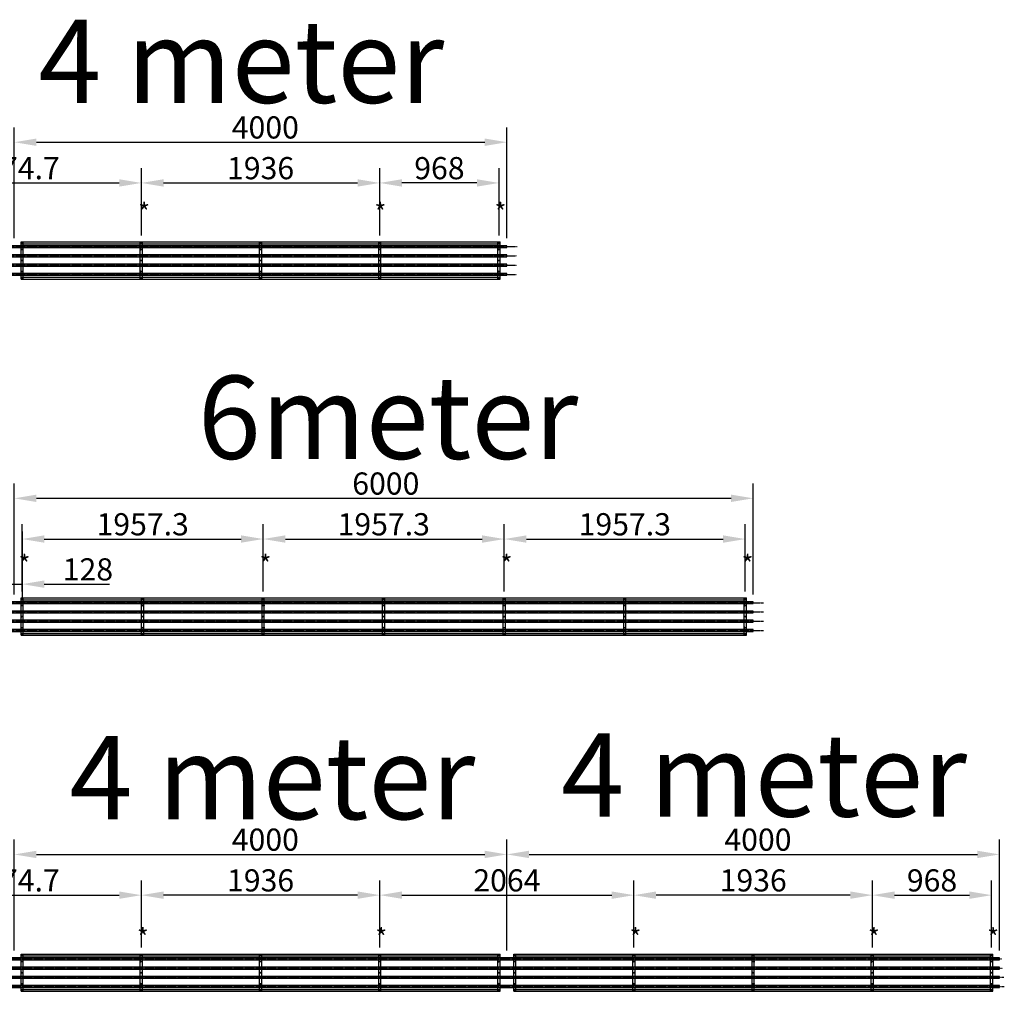
# Model space of a CAD drawing. Extents: x -110301 to 66675, y -66556 to 30848.
# Drawn here: x 22633 to 30628, y 14279 to 22166 of the extents above; entities that cross this region are included whole.
import ezdxf

# ---------------------------------------------------------------- set-up
doc = ezdxf.new("R2010")
doc.units = 0
doc.header["$LTSCALE"] = 2
doc.header["$PDMODE"] = 3
doc.header["$PDSIZE"] = 0.5
doc.linetypes.add('CENTER', pattern=[2, 1.25, -0.25, 0.25, -0.25])
doc.layers.get('DEFPOINTS').update_dxf_attribs({"linetype": 'CONTINUOUS'})
for name, color, linetype in [('CENTER', 1, 'CENTER'), ('DIMENSIONS', 5, 'CONTINUOUS'), ('MATEN', 5, 'CONTINUOUS'), ('TEKST', 5, 'CONTINUOUS'), ('TRUMPF', 7, 'CONTINUOUS')]:
    doc.layers.add(name, color=color, linetype=linetype)
doc.styles.get("Standard").update_dxf_attribs({"font": 'ISOCP'})
doc.dimstyles.new('STANDARD$0', dxfattribs={"dimscale": 10, "dimtxt": 3, "dimasz": 3, "dimexe": 2, "dimexo": 1, "dimgap": 0.5, "dimtad": 1, "dimdec": 1, "dimdsep": 46, "dimtxsty": 'Standard', "dimcen": -5, "dimclrd": 256, "dimclre": 256, "dimclrt": 256, "dimadec": 0, "dimazin": 0, "dimtfac": 1, "dimtdec": 1, "dimtmove": 0, "dimatfit": 3, "dimfxl": 1, "dimtvp": 0.75, "dimtolj": 1, "dimtzin": 0, "dimarcsym": 0})

# ---------------------------------------------------------------- blocks, each defined once
blk = doc.blocks.new('*D115')
at = {"layer": 'DEFPOINTS', "color": 0, "transparency": 16777216}
for p in [(26588.7, 21171.8), (22588.7, 20331.6), (26588.7, 20331.6)]:
    blk.add_point(p, dxfattribs=at)
at = {"layer": 'DIMENSIONS', "lineweight": -2, "transparency": 16777216}
for p, q in [((22588.7, 20391.6), (22588.7, 21291.8)), ((26588.7, 20391.6), (26588.7, 21291.8)), ((22768.7, 21171.8), (26408.7, 21171.8))]:
    blk.add_line(p, q, dxfattribs=at)
at = {"layer": 'DIMENSIONS', "transparency": 16777216}
for points in [[(22768.7, 21201.8), (22768.7, 21141.8), (22588.7, 21171.8)], [(26408.7, 21201.8), (26408.7, 21141.8), (26588.7, 21171.8)]]:
    blk.add_solid(points, dxfattribs=at)
at = {"layer": 'DIMENSIONS', "transparency": 16777216, "insert": (24354.6, 21381.8), "char_height": 180, "attachment_point": 1}
blk.add_mtext('\\A1;4000', dxfattribs=at)
blk = doc.blocks.new('*D116')
at = {"layer": 'DEFPOINTS', "color": 0, "transparency": 16777216}
for p in [(25556.7, 20841.2), (23620.7, 20355.1), (25556.7, 20355.1)]:
    blk.add_point(p, dxfattribs=at)
at = {"layer": 'DIMENSIONS', "lineweight": -2, "transparency": 16777216}
for p, q in [((23620.7, 20415.1), (23620.7, 20961.2)), ((25556.7, 20415.1), (25556.7, 20961.2)), ((23800.7, 20841.2), (25376.7, 20841.2))]:
    blk.add_line(p, q, dxfattribs=at)
at = {"layer": 'DIMENSIONS', "transparency": 16777216}
for points in [[(23800.7, 20871.2), (23800.7, 20811.2), (23620.7, 20841.2)], [(25376.7, 20871.2), (25376.7, 20811.2), (25556.7, 20841.2)]]:
    blk.add_solid(points, dxfattribs=at)
at = {"layer": 'DIMENSIONS', "transparency": 16777216, "insert": (24588.7, 20961.2), "char_height": 180, "attachment_point": 5}
blk.add_mtext('\\A1;1936', dxfattribs=at)
blk = doc.blocks.new('*D117')
at = {"layer": 'DEFPOINTS', "color": 0, "transparency": 16777216}
for p in [(25556.7, 20841.2), (25556.7, 20355.1), (26524.7, 20355.1)]:
    blk.add_point(p, dxfattribs=at)
at = {"layer": 'DIMENSIONS', "lineweight": -2, "transparency": 16777216}
for p, q in [((25556.7, 20415.1), (25556.7, 20961.2)), ((26524.7, 20415.1), (26524.7, 20961.2)), ((26344.7, 20841.2), (25736.7, 20841.2))]:
    blk.add_line(p, q, dxfattribs=at)
at = {"layer": 'DIMENSIONS', "transparency": 16777216}
for points in [[(25736.7, 20871.2), (25736.7, 20811.2), (25556.7, 20841.2)], [(26344.7, 20871.2), (26344.7, 20811.2), (26524.7, 20841.2)]]:
    blk.add_solid(points, dxfattribs=at)
at = {"layer": 'DIMENSIONS', "transparency": 16777216, "insert": (26040.7, 20961.2), "char_height": 180, "attachment_point": 5}
blk.add_mtext('\\A1;968', dxfattribs=at)
blk = doc.blocks.new('*D122')
at = {"layer": 'DEFPOINTS', "color": 0, "transparency": 16777216}
for p in [(28588.7, 18280.9), (22588.7, 17440.7), (28588.7, 17440.7)]:
    blk.add_point(p, dxfattribs=at)
at = {"layer": 'DIMENSIONS', "lineweight": -2, "transparency": 16777216}
for p, q in [((22588.7, 17500.7), (22588.7, 18400.9)), ((28588.7, 17500.7), (28588.7, 18400.9)), ((22768.7, 18280.9), (28408.7, 18280.9))]:
    blk.add_line(p, q, dxfattribs=at)
at = {"layer": 'DIMENSIONS', "transparency": 16777216}
for points in [[(22768.7, 18310.9), (22768.7, 18250.9), (22588.7, 18280.9)], [(28408.7, 18310.9), (28408.7, 18250.9), (28588.7, 18280.9)]]:
    blk.add_solid(points, dxfattribs=at)
at = {"layer": 'DIMENSIONS', "transparency": 16777216, "insert": (25333.1, 18490.9), "char_height": 180, "attachment_point": 1}
blk.add_mtext('\\A1;6000', dxfattribs=at)
blk = doc.blocks.new('*D123')
at = {"layer": 'DEFPOINTS', "color": 0, "transparency": 16777216}
for p in [(24610, 17950.3), (22652.7, 17464.2), (24610, 17464.2)]:
    blk.add_point(p, dxfattribs=at)
at = {"layer": 'DIMENSIONS', "lineweight": -2, "transparency": 16777216}
for p, q in [((22652.7, 17524.2), (22652.7, 18070.3)), ((24610, 17524.2), (24610, 18070.3)), ((22832.7, 17950.3), (24430, 17950.3))]:
    blk.add_line(p, q, dxfattribs=at)
at = {"layer": 'DIMENSIONS', "transparency": 16777216}
for points in [[(22832.7, 17980.3), (22832.7, 17920.3), (22652.7, 17950.3)], [(24430, 17980.3), (24430, 17920.3), (24610, 17950.3)]]:
    blk.add_solid(points, dxfattribs=at)
at = {"layer": 'DIMENSIONS', "transparency": 16777216, "insert": (23631.4, 18070.3), "char_height": 180, "attachment_point": 5}
blk.add_mtext('\\A1;1957.3', dxfattribs=at)
blk = doc.blocks.new('*D124')
at = {"layer": 'DEFPOINTS', "color": 0, "transparency": 16777216}
for p in [(26567.4, 17950.3), (24610, 17464.2), (26567.4, 17464.2)]:
    blk.add_point(p, dxfattribs=at)
at = {"layer": 'DIMENSIONS', "lineweight": -2, "transparency": 16777216}
for p, q in [((24610, 17524.2), (24610, 18070.3)), ((26567.4, 17524.2), (26567.4, 18070.3)), ((24790, 17950.3), (26387.4, 17950.3))]:
    blk.add_line(p, q, dxfattribs=at)
at = {"layer": 'DIMENSIONS', "transparency": 16777216}
for points in [[(24790, 17980.3), (24790, 17920.3), (24610, 17950.3)], [(26387.4, 17980.3), (26387.4, 17920.3), (26567.4, 17950.3)]]:
    blk.add_solid(points, dxfattribs=at)
at = {"layer": 'DIMENSIONS', "transparency": 16777216, "insert": (25588.7, 18070.3), "char_height": 180, "attachment_point": 5}
blk.add_mtext('\\A1;1957.3', dxfattribs=at)
blk = doc.blocks.new('*D125')
at = {"layer": 'DEFPOINTS', "color": 0, "transparency": 16777216}
for p in [(28524.7, 17950.3), (26567.4, 17464.2), (28524.7, 17464.2)]:
    blk.add_point(p, dxfattribs=at)
at = {"layer": 'DIMENSIONS', "lineweight": -2, "transparency": 16777216}
for p, q in [((26567.4, 17524.2), (26567.4, 18070.3)), ((28524.7, 17524.2), (28524.7, 18070.3)), ((26747.4, 17950.3), (28344.7, 17950.3))]:
    blk.add_line(p, q, dxfattribs=at)
at = {"layer": 'DIMENSIONS', "transparency": 16777216}
for points in [[(26747.4, 17980.3), (26747.4, 17920.3), (26567.4, 17950.3)], [(28344.7, 17980.3), (28344.7, 17920.3), (28524.7, 17950.3)]]:
    blk.add_solid(points, dxfattribs=at)
at = {"layer": 'DIMENSIONS', "transparency": 16777216, "insert": (27546, 18070.3), "char_height": 180, "attachment_point": 5}
blk.add_mtext('\\A1;1957.3', dxfattribs=at)
blk = doc.blocks.new('*D130')
at = {"layer": 'DEFPOINTS', "color": 0, "transparency": 16777216}
for p in [(26588.7, 15390), (22588.7, 14549.8), (26588.7, 14549.8)]:
    blk.add_point(p, dxfattribs=at)
at = {"layer": 'DIMENSIONS', "lineweight": -2, "transparency": 16777216}
for p, q in [((22588.7, 14609.8), (22588.7, 15510)), ((26588.7, 14609.8), (26588.7, 15510)), ((22768.7, 15390), (26408.7, 15390))]:
    blk.add_line(p, q, dxfattribs=at)
at = {"layer": 'DIMENSIONS', "transparency": 16777216}
for points in [[(22768.7, 15420), (22768.7, 15360), (22588.7, 15390)], [(26408.7, 15420), (26408.7, 15360), (26588.7, 15390)]]:
    blk.add_solid(points, dxfattribs=at)
at = {"layer": 'DIMENSIONS', "transparency": 16777216, "insert": (24354.6, 15600), "char_height": 180, "attachment_point": 1}
blk.add_mtext('\\A1;4000', dxfattribs=at)
blk = doc.blocks.new('*D131')
at = {"layer": 'DEFPOINTS', "color": 0, "transparency": 16777216}
for p in [(23620.7, 15059.4), (21546, 14633.3), (23620.7, 14573.3)]:
    blk.add_point(p, dxfattribs=at)
at = {"layer": 'DIMENSIONS', "lineweight": -2, "transparency": 16777216}
for p, q in [((21546, 14693.3), (21546, 15179.4)), ((23620.7, 14633.3), (23620.7, 15179.4)), ((21726, 15059.4), (23440.7, 15059.4))]:
    blk.add_line(p, q, dxfattribs=at)
at = {"layer": 'DIMENSIONS', "transparency": 16777216}
for points in [[(21726, 15089.4), (21726, 15029.4), (21546, 15059.4)], [(23440.7, 15089.4), (23440.7, 15029.4), (23620.7, 15059.4)]]:
    blk.add_solid(points, dxfattribs=at)
at = {"layer": 'DIMENSIONS', "transparency": 16777216, "insert": (22583.4, 15179.4), "char_height": 180, "attachment_point": 5}
blk.add_mtext('\\A1;2074.7', dxfattribs=at)
blk = doc.blocks.new('*D132')
at = {"layer": 'DEFPOINTS', "color": 0, "transparency": 16777216}
for p in [(23620.7, 15059.4), (23620.7, 14633.3), (25556.7, 14573.3)]:
    blk.add_point(p, dxfattribs=at)
at = {"layer": 'DIMENSIONS', "lineweight": -2, "transparency": 16777216}
for p, q in [((23620.7, 14693.3), (23620.7, 15179.4)), ((25556.7, 14633.3), (25556.7, 15179.4)), ((25376.7, 15059.4), (23800.7, 15059.4))]:
    blk.add_line(p, q, dxfattribs=at)
at = {"layer": 'DIMENSIONS', "transparency": 16777216}
for points in [[(23800.7, 15089.4), (23800.7, 15029.4), (23620.7, 15059.4)], [(25376.7, 15089.4), (25376.7, 15029.4), (25556.7, 15059.4)]]:
    blk.add_solid(points, dxfattribs=at)
at = {"layer": 'DIMENSIONS', "transparency": 16777216, "insert": (24588.7, 15179.4), "char_height": 180, "attachment_point": 5}
blk.add_mtext('\\A1;1936', dxfattribs=at)
blk = doc.blocks.new('*D133')
at = {"layer": 'DEFPOINTS', "color": 0, "transparency": 16777216}
for p in [(30588.7, 15390), (26588.7, 14549.8), (30588.7, 14549.8)]:
    blk.add_point(p, dxfattribs=at)
at = {"layer": 'DIMENSIONS', "lineweight": -2, "transparency": 16777216}
for p, q in [((26588.7, 14609.8), (26588.7, 15510)), ((30588.7, 14609.8), (30588.7, 15510)), ((26768.7, 15390), (30408.7, 15390))]:
    blk.add_line(p, q, dxfattribs=at)
at = {"layer": 'DIMENSIONS', "transparency": 16777216}
for points in [[(26768.7, 15420), (26768.7, 15360), (26588.7, 15390)], [(30408.7, 15420), (30408.7, 15360), (30588.7, 15390)]]:
    blk.add_solid(points, dxfattribs=at)
at = {"layer": 'DIMENSIONS', "transparency": 16777216, "insert": (28354.6, 15600), "char_height": 180, "attachment_point": 1}
blk.add_mtext('\\A1;4000', dxfattribs=at)
blk = doc.blocks.new('*D134')
at = {"layer": 'DEFPOINTS', "color": 0, "transparency": 16777216}
for p in [(27620.7, 15059.4), (25556.7, 14633.3), (27620.7, 14573.3)]:
    blk.add_point(p, dxfattribs=at)
at = {"layer": 'DIMENSIONS', "lineweight": -2, "transparency": 16777216}
for p, q in [((25556.7, 14693.3), (25556.7, 15179.4)), ((27620.7, 14633.3), (27620.7, 15179.4)), ((25736.7, 15059.4), (27440.7, 15059.4))]:
    blk.add_line(p, q, dxfattribs=at)
at = {"layer": 'DIMENSIONS', "transparency": 16777216}
for points in [[(25736.7, 15089.4), (25736.7, 15029.4), (25556.7, 15059.4)], [(27440.7, 15089.4), (27440.7, 15029.4), (27620.7, 15059.4)]]:
    blk.add_solid(points, dxfattribs=at)
at = {"layer": 'DIMENSIONS', "transparency": 16777216, "insert": (26588.7, 15179.4), "char_height": 180, "attachment_point": 5}
blk.add_mtext('\\A1;2064', dxfattribs=at)
blk = doc.blocks.new('*D135')
at = {"layer": 'DEFPOINTS', "color": 0, "transparency": 16777216}
for p in [(27620.7, 15059.4), (27620.7, 14633.3), (29556.7, 14573.3)]:
    blk.add_point(p, dxfattribs=at)
at = {"layer": 'DIMENSIONS', "lineweight": -2, "transparency": 16777216}
for p, q in [((27620.7, 14693.3), (27620.7, 15179.4)), ((29556.7, 14633.3), (29556.7, 15179.4)), ((29376.7, 15059.4), (27800.7, 15059.4))]:
    blk.add_line(p, q, dxfattribs=at)
at = {"layer": 'DIMENSIONS', "transparency": 16777216}
for points in [[(27800.7, 15089.4), (27800.7, 15029.4), (27620.7, 15059.4)], [(29376.7, 15089.4), (29376.7, 15029.4), (29556.7, 15059.4)]]:
    blk.add_solid(points, dxfattribs=at)
at = {"layer": 'DIMENSIONS', "transparency": 16777216, "insert": (28588.7, 15179.4), "char_height": 180, "attachment_point": 5}
blk.add_mtext('\\A1;1936', dxfattribs=at)
blk = doc.blocks.new('*D316')
at = {"layer": 'DEFPOINTS', "color": 0, "transparency": 16777216}
for p in [(30524.7, 15059.4), (29556.7, 14573.3), (30524.7, 14573.3)]:
    blk.add_point(p, dxfattribs=at)
at = {"layer": 'MATEN', "lineweight": -2, "transparency": 16777216}
for p, q in [((29556.7, 14633.3), (29556.7, 15179.4)), ((30524.7, 14633.3), (30524.7, 15179.4)), ((29736.7, 15059.4), (30344.7, 15059.4))]:
    blk.add_line(p, q, dxfattribs=at)
at = {"layer": 'MATEN', "transparency": 16777216}
for points in [[(29736.7, 15089.4), (29736.7, 15029.4), (29556.7, 15059.4)], [(30344.7, 15089.4), (30344.7, 15029.4), (30524.7, 15059.4)]]:
    blk.add_solid(points, dxfattribs=at)
at = {"layer": 'MATEN', "transparency": 16777216, "insert": (30040.7, 15179.4), "char_height": 180, "attachment_point": 5}
blk.add_mtext('\\A1;968', dxfattribs=at)
blk = doc.blocks.new('*D318')
at = {"layer": 'DEFPOINTS', "color": 0, "transparency": 16777216}
for p in [(22524.7, 18070.3), (22652.7, 18070.3), (22652.7, 17584.2)]:
    blk.add_point(p, dxfattribs=at)
at = {"layer": 'MATEN', "lineweight": -2, "transparency": 16777216}
for p, q in [((22524.7, 18010.3), (22524.7, 17464.2)), ((22652.7, 18010.3), (22652.7, 17464.2)), ((22344.7, 17584.2), (22164.7, 17584.2)), ((22524.7, 17584.2), (22652.7, 17584.2)), ((22832.7, 17584.2), (23360.7, 17584.2))]:
    blk.add_line(p, q, dxfattribs=at)
at = {"layer": 'MATEN', "transparency": 16777216}
for points in [[(22344.7, 17614.2), (22344.7, 17554.2), (22524.7, 17584.2)], [(22832.7, 17614.2), (22832.7, 17554.2), (22652.7, 17584.2)]]:
    blk.add_solid(points, dxfattribs=at)
at = {"layer": 'MATEN', "transparency": 16777216, "insert": (23186.7, 17704.2), "char_height": 180, "attachment_point": 5}
blk.add_mtext('\\A1;128', dxfattribs=at)
blk = doc.blocks.new('*D563')
at = {"layer": 'DEFPOINTS', "color": 0, "transparency": 16777216}
for p in [(23620.7, 20841.2), (21546, 20355.1), (23620.7, 20355.1)]:
    blk.add_point(p, dxfattribs=at)
at = {"layer": 'DIMENSIONS', "lineweight": -2, "transparency": 16777216}
for p, q in [((21546, 20415.1), (21546, 20961.2)), ((23620.7, 20415.1), (23620.7, 20961.2)), ((21726, 20841.2), (23440.7, 20841.2))]:
    blk.add_line(p, q, dxfattribs=at)
at = {"layer": 'DIMENSIONS', "transparency": 16777216}
for points in [[(21726, 20871.2), (21726, 20811.2), (21546, 20841.2)], [(23440.7, 20871.2), (23440.7, 20811.2), (23620.7, 20841.2)]]:
    blk.add_solid(points, dxfattribs=at)
at = {"layer": 'DIMENSIONS', "transparency": 16777216, "insert": (22583.4, 20961.2), "char_height": 180, "attachment_point": 5}
blk.add_mtext('\\A1;2074.7', dxfattribs=at)

msp = doc.modelspace()

# ---------------------------------------------------------------- linework, layer by layer
at = {"layer": 'CENTER'}
for p, q in [((16505.4, 20324.14), (26671.95, 20324.14)), ((16505.4, 20249.14), (26670.42, 20249.14)), ((16505.4, 20174.14), (26668.55, 20174.14)), ((16505.4, 20099.14), (26665.46, 20099.14)), ((16505.4, 17433.24), (28672.01, 17433.24)), ((16505.4, 17358.24), (28672.01, 17358.24)), ((16505.4, 17283.24), (28672.01, 17283.24)), ((16505.4, 17208.24), (28672.01, 17208.24)), ((16556.8, 14542.34), (30607.02, 14542.34)), ((16556.8, 14467.34), (30613.7, 14467.34)), ((16556.8, 14392.34), (30622.94, 14392.34)), ((16556.8, 14317.34), (30627.64, 14317.34))]:
    msp.add_line(p, q, dxfattribs=at)
at = {"layer": 'TRUMPF'}
for p, q in [((26588.71, 20331.64), (16588.71, 20331.64)), ((16588.71, 20316.64), (26588.71, 20316.64)), ((22643.71, 20362.64), (26533.71, 20362.64)), ((22643.71, 20060.64), (22643.71, 20362.64)), ((22643.71, 20347.64), (26533.71, 20347.64)), ((22661.71, 20060.64), (22661.71, 20362.64)), ((23611.71, 20060.64), (23611.71, 20362.64)), ((23629.71, 20060.64), (23629.71, 20362.64)), ((24579.71, 20060.64), (24579.71, 20362.64)), ((24597.71, 20060.64), (24597.71, 20362.64)), ((25547.71, 20060.64), (25547.71, 20362.64)), ((25565.71, 20060.64), (25565.71, 20362.64)), ((26515.71, 20060.64), (26515.71, 20362.64)), ((26533.71, 20060.64), (26533.71, 20362.64)), ((26588.71, 20316.64), (26588.71, 20331.64)), ((26588.71, 20256.64), (16588.71, 20256.64)), ((16588.71, 20241.64), (26588.71, 20241.64)), ((26588.71, 20241.64), (26588.71, 20256.64)), ((26588.71, 20181.64), (16588.71, 20181.64)), ((16588.71, 20166.64), (26588.71, 20166.64)), ((26588.71, 20166.64), (26588.71, 20181.64)), ((26588.71, 20106.64), (16588.71, 20106.64)), ((16588.71, 20091.64), (26588.71, 20091.64)), ((22643.71, 20075.64), (26533.71, 20075.64)), ((26588.71, 20091.64), (26588.71, 20106.64)), ((22643.71, 20060.64), (26533.71, 20060.64)), ((28588.71, 17440.74), (16588.71, 17440.74)), ((22643.71, 17471.74), (28533.71, 17471.74)), ((22643.71, 17169.74), (22643.71, 17471.74)), ((22643.71, 17456.74), (28533.71, 17456.74)), ((22661.71, 17169.74), (22661.71, 17471.74)), ((23622.37, 17169.74), (23622.37, 17471.74)), ((23640.37, 17169.74), (23640.37, 17471.74)), ((24601.04, 17169.74), (24601.04, 17471.74)), ((24619.04, 17169.74), (24619.04, 17471.74)), ((25579.71, 17169.74), (25579.71, 17471.74)), ((25597.71, 17169.74), (25597.71, 17471.74)), ((26558.37, 17169.74), (26558.37, 17471.74)), ((26576.37, 17169.74), (26576.37, 17471.74)), ((27537.04, 17169.74), (27537.04, 17471.74)), ((27555.04, 17169.74), (27555.04, 17471.74)), ((28515.71, 17169.74), (28515.71, 17471.74)), ((28533.71, 17169.74), (28533.71, 17471.74)), ((28588.71, 17425.74), (28588.71, 17440.74)), ((16588.71, 17425.74), (28588.71, 17425.74)), ((28588.71, 17365.74), (16588.71, 17365.74)), ((16588.71, 17350.74), (28588.71, 17350.74)), ((28588.71, 17350.74), (28588.71, 17365.74)), ((28588.71, 17290.74), (16588.71, 17290.74)), ((16588.71, 17275.74), (28588.71, 17275.74)), ((28588.71, 17275.74), (28588.71, 17290.74)), ((28588.71, 17215.74), (16588.71, 17215.74)), ((16588.71, 17200.74), (28588.71, 17200.74)), ((28588.71, 17200.74), (28588.71, 17215.74)), ((22643.71, 17184.74), (28533.71, 17184.74)), ((22643.71, 17169.74), (28533.71, 17169.74)), ((22643.71, 14580.84), (26533.71, 14580.84)), ((22643.71, 14278.84), (22643.71, 14580.84)), ((22643.71, 14565.84), (26533.71, 14565.84)), ((22661.71, 14278.84), (22661.71, 14580.84)), ((23611.71, 14278.84), (23611.71, 14580.84)), ((23629.71, 14278.84), (23629.71, 14580.84)), ((24579.71, 14278.84), (24579.71, 14580.84)), ((24597.71, 14278.84), (24597.71, 14580.84)), ((25547.71, 14278.84), (25547.71, 14580.84)), ((25565.71, 14278.84), (25565.71, 14580.84)), ((26515.71, 14278.84), (26515.71, 14580.84)), ((26533.71, 14278.84), (26533.71, 14580.84)), ((26643.71, 14580.84), (30533.71, 14580.84)), ((26643.71, 14278.84), (26643.71, 14580.84)), ((26643.71, 14565.84), (30533.71, 14565.84)), ((26661.71, 14278.84), (26661.71, 14580.84)), ((27611.71, 14278.84), (27611.71, 14580.84)), ((27629.71, 14278.84), (27629.71, 14580.84)), ((28579.71, 14278.84), (28579.71, 14580.84)), ((28597.71, 14278.84), (28597.71, 14580.84)), ((29547.71, 14278.84), (29547.71, 14580.84)), ((29565.71, 14278.84), (29565.71, 14580.84)), ((30515.71, 14278.84), (30515.71, 14580.84)), ((30533.71, 14278.84), (30533.71, 14580.84)), ((30588.71, 14549.84), (16588.71, 14549.84)), ((16588.71, 14534.84), (30588.71, 14534.84)), ((30588.71, 14474.84), (16588.71, 14474.84)), ((26588.71, 14549.84), (26588.71, 14534.84)), ((26588.71, 14474.84), (26588.71, 14459.84)), ((30588.71, 14534.84), (30588.71, 14549.84)), ((30588.71, 14459.84), (30588.71, 14474.84)), ((16588.71, 14459.84), (30588.71, 14459.84)), ((30588.71, 14399.84), (16588.71, 14399.84)), ((26588.71, 14399.84), (26588.71, 14384.84)), ((30588.71, 14384.84), (30588.71, 14399.84)), ((16588.71, 14384.84), (30588.71, 14384.84)), ((30588.71, 14324.84), (16588.71, 14324.84)), ((26588.71, 14309.84), (26588.71, 14324.84)), ((30588.71, 14309.84), (30588.71, 14324.84)), ((16588.71, 14309.84), (30588.71, 14309.84)), ((22643.71, 14293.84), (26533.71, 14293.84)), ((22643.71, 14278.84), (26533.71, 14278.84)), ((26643.71, 14293.84), (30533.71, 14293.84)), ((26643.71, 14278.84), (30533.71, 14278.84))]:
    msp.add_line(p, q, dxfattribs=at)
for centre, radius in [((22652.71, 20355.14), 2.25), ((22652.71, 20355.14), 1.65), ((23620.71, 20355.14), 2.25), ((23620.71, 20355.14), 1.65), ((24588.71, 20355.14), 2.25), ((24588.71, 20355.14), 1.65), ((25556.71, 20355.14), 2.25), ((25556.71, 20355.14), 1.65), ((26524.71, 20355.14), 2.25), ((26524.71, 20355.14), 1.65), ((22652.71, 20211.64), 3.5), ((23620.71, 20211.64), 3.5), ((24588.71, 20211.64), 3.5), ((25556.71, 20211.64), 3.5), ((26524.71, 20211.64), 3.5), ((22652.71, 20068.14), 2.25), ((22652.71, 20068.14), 1.65), ((23620.71, 20068.14), 2.25), ((23620.71, 20068.14), 1.65), ((24588.71, 20068.14), 2.25), ((24588.71, 20068.14), 1.65), ((25556.71, 20068.14), 2.25), ((25556.71, 20068.14), 1.65), ((26524.71, 20068.14), 2.25), ((26524.71, 20068.14), 1.65), ((22652.71, 17464.24), 2.25), ((22652.71, 17464.24), 1.65), ((23631.37, 17464.24), 2.25), ((23631.37, 17464.24), 1.65), ((24610.04, 17464.24), 2.25), ((24610.04, 17464.24), 1.65), ((25588.71, 17464.24), 2.25), ((25588.71, 17464.24), 1.65), ((26567.37, 17464.24), 2.25), ((26567.37, 17464.24), 1.65), ((27546.04, 17464.24), 2.25), ((27546.04, 17464.24), 1.65), ((28524.71, 17464.24), 2.25), ((28524.71, 17464.24), 1.65), ((22652.71, 17320.74), 3.5), ((23631.37, 17320.74), 3.5), ((24610.04, 17320.74), 3.5), ((25588.71, 17320.74), 3.5), ((26567.37, 17320.74), 3.5), ((27546.04, 17320.74), 3.5), ((28524.71, 17320.74), 3.5), ((22652.71, 17177.24), 2.25), ((22652.71, 17177.24), 1.65), ((23631.37, 17177.24), 2.25), ((23631.37, 17177.24), 1.65), ((24610.04, 17177.24), 2.25), ((24610.04, 17177.24), 1.65), ((25588.71, 17177.24), 2.25), ((25588.71, 17177.24), 1.65), ((26567.37, 17177.24), 2.25), ((26567.37, 17177.24), 1.65), ((27546.04, 17177.24), 2.25), ((27546.04, 17177.24), 1.65), ((28524.71, 17177.24), 2.25), ((28524.71, 17177.24), 1.65), ((22652.71, 14573.34), 2.25), ((22652.71, 14573.34), 1.65), ((23620.71, 14573.34), 2.25), ((23620.71, 14573.34), 1.65), ((24588.71, 14573.34), 2.25), ((24588.71, 14573.34), 1.65), ((25556.71, 14573.34), 2.25), ((25556.71, 14573.34), 1.65), ((26524.71, 14573.34), 2.25), ((26524.71, 14573.34), 1.65), ((26652.71, 14573.34), 2.25), ((26652.71, 14573.34), 1.65), ((27620.71, 14573.34), 2.25), ((27620.71, 14573.34), 1.65), ((28588.71, 14573.34), 2.25), ((28588.71, 14573.34), 1.65), ((29556.71, 14573.34), 2.25), ((29556.71, 14573.34), 1.65), ((30524.71, 14573.34), 2.25), ((30524.71, 14573.34), 1.65), ((22652.71, 14429.84), 3.5), ((23620.71, 14429.84), 3.5), ((24588.71, 14429.84), 3.5), ((25556.71, 14429.84), 3.5), ((26524.71, 14429.84), 3.5), ((26652.71, 14429.84), 3.5), ((27620.71, 14429.84), 3.5), ((28588.71, 14429.84), 3.5), ((29556.71, 14429.84), 3.5), ((30524.71, 14429.84), 3.5), ((22652.71, 14286.34), 2.25), ((22652.71, 14286.34), 1.65), ((23620.71, 14286.34), 2.25), ((23620.71, 14286.34), 1.65), ((24588.71, 14286.34), 2.25), ((24588.71, 14286.34), 1.65), ((25556.71, 14286.34), 2.25), ((25556.71, 14286.34), 1.65), ((26524.71, 14286.34), 2.25), ((26524.71, 14286.34), 1.65), ((26652.71, 14286.34), 2.25), ((26652.71, 14286.34), 1.65), ((27620.71, 14286.34), 2.25), ((27620.71, 14286.34), 1.65), ((28588.71, 14286.34), 2.25), ((28588.71, 14286.34), 1.65), ((29556.71, 14286.34), 2.25), ((29556.71, 14286.34), 1.65), ((30524.71, 14286.34), 2.25), ((30524.71, 14286.34), 1.65)]:
    msp.add_circle(centre, radius, dxfattribs=at)
for centre in [(22646.85, 20301.64), (22658.57, 20301.64), (23614.85, 20301.64), (23626.57, 20301.64), (24582.85, 20301.64), (24594.57, 20301.64), (22646.85, 20121.64), (22658.57, 20121.64), (23614.85, 20121.64), (23626.57, 20121.64), (24582.85, 20121.64), (24594.57, 20121.64), (22646.85, 17410.74), (22658.57, 17410.74), (23625.51, 17410.74), (23637.23, 17410.74), (24604.18, 17410.74), (24615.9, 17410.74), (22646.85, 17230.74), (22658.57, 17230.74), (23625.51, 17230.74), (23637.23, 17230.74), (24604.18, 17230.74), (24615.9, 17230.74), (22646.85, 14519.84), (22658.57, 14519.84), (23614.85, 14519.84), (23626.57, 14519.84), (24582.85, 14519.84), (24594.57, 14519.84), (26646.85, 14519.84), (26658.57, 14519.84), (27614.85, 14519.84), (27626.57, 14519.84), (28582.85, 14519.84), (28594.57, 14519.84), (22646.85, 14339.84), (22658.57, 14339.84), (23614.85, 14339.84), (23626.57, 14339.84), (24582.85, 14339.84), (24594.57, 14339.84), (26646.85, 14339.84), (26658.57, 14339.84), (27614.85, 14339.84), (27626.57, 14339.84), (28582.85, 14339.84), (28594.57, 14339.84)]:
    msp.add_ellipse(centre, major_axis=(0, 5), ratio=0.1736482, dxfattribs=at)
at = {"layer": 'TRUMPF', "extrusion": (0, 0, -1)}
for centre in [(25550.85, 20301.64), (25562.57, 20301.64), (26518.85, 20301.64), (26530.57, 20301.64), (25550.85, 20121.64), (25562.57, 20121.64), (26518.85, 20121.64), (26530.57, 20121.64), (25582.85, 17410.74), (25594.57, 17410.74), (26561.51, 17410.74), (26573.23, 17410.74), (27540.18, 17410.74), (27551.9, 17410.74), (28518.85, 17410.74), (28530.57, 17410.74), (25582.85, 17230.74), (25594.57, 17230.74), (26561.51, 17230.74), (26573.23, 17230.74), (27540.18, 17230.74), (27551.9, 17230.74), (28518.85, 17230.74), (28530.57, 17230.74), (25550.85, 14519.84), (25562.57, 14519.84), (26518.85, 14519.84), (26530.57, 14519.84), (29550.85, 14519.84), (29562.57, 14519.84), (30518.85, 14519.84), (30530.57, 14519.84), (25550.85, 14339.84), (25562.57, 14339.84), (26518.85, 14339.84), (26530.57, 14339.84), (29550.85, 14339.84), (29562.57, 14339.84), (30518.85, 14339.84), (30530.57, 14339.84)]:
    msp.add_ellipse(centre, major_axis=(0, 5), ratio=0.1736482, dxfattribs=at)

# ---------------------------------------------------------------- texts
at = {"layer": 'TEKST', "char_height": 150, "attachment_point": 1}
for insert in [(23595.61, 20676.76), (25513.34, 20676.76), (26488.64, 20676.76), (22623.52, 17819.2), (24580.85, 17819.2), (26538.19, 17819.2), (28495.52, 17819.2), (23585, 14788.27), (25521, 14788.27), (27585, 14788.27), (29521, 14788.27), (30489, 14788.27)]:
    msp.add_mtext_dynamic_manual_height_columns('{\\fCalibri|b0|i0|c0|p34;*}', width=293.4798, gutter_width=50, heights=[0], dxfattribs=dict(at, insert=insert))
at = {"layer": 'TRUMPF', "char_height": 675, "attachment_point": 1}
for s, width, insert in [('4 meter', 4134.7738, (22784.23, 22166.42)), ('6meter', 2886.2022, (24079.07, 19276.24)), ('4 meter', 4134.7738, (23036.72, 16351.19)), ('4 meter', 4134.7738, (27029.92, 16372.08))]:
    msp.add_mtext_dynamic_manual_height_columns(s, width=width, gutter_width=50, heights=[0], dxfattribs=dict(at, insert=insert))

# ---------------------------------------------------------------- dimensions: what is measured, and where the dimension line sits
at = {"layer": 'DIMENSIONS'}
for base, p1, p2, picture, middle in [((26588.71, 21171.85), (22588.71, 20331.64), (26588.71, 20331.64), '*D115', (24588.71, 21171.85)), ((28588.71, 18280.95), (22588.71, 17440.74), (28588.71, 17440.74), '*D122', (25563.59, 18280.95)), ((26588.71, 15390.05), (22588.71, 14549.84), (26588.71, 14549.84), '*D130', (24588.71, 15390.05)), ((30588.71, 15390.05), (26588.71, 14549.84), (30588.71, 14549.84), '*D133', (28588.71, 15390.05))]:
    dim = msp.add_linear_dim(base=base, p1=p1, p2=p2, angle=180, dimstyle='STANDARD$0', override={"dimscale": 60}, dxfattribs=at)
    dim.commit()
    dim.dimension.update_dxf_attribs({"geometry": picture, "text_midpoint": middle, "dimtype": 160})
for base, p1, p2, picture, middle in [((23620.71, 20841.17), (21546.04, 20355.14), (23620.71, 20355.14), '*D563', (22583.37, 20961.18)), ((25556.71, 20841.17), (23620.71, 20355.14), (25556.71, 20355.14), '*D116', (24588.71, 20961.17)), ((25556.71, 20841.17), (26524.71, 20355.14), (25556.71, 20355.14), '*D117', (26040.71, 20961.17)), ((24610.04, 17950.27), (22652.71, 17464.24), (24610.04, 17464.24), '*D123', (23631.37, 18070.27)), ((26567.37, 17950.27), (24610.04, 17464.24), (26567.37, 17464.24), '*D124', (25588.71, 18070.27)), ((28524.71, 17950.27), (26567.37, 17464.24), (28524.71, 17464.24), '*D125', (27546.04, 18070.27)), ((23620.71, 15059.37), (21546.04, 14633.34), (23620.71, 14573.34), '*D131', (22583.37, 15179.38)), ((23620.71, 15059.37), (25556.71, 14573.34), (23620.71, 14633.34), '*D132', (24588.71, 15179.37)), ((27620.71, 15059.37), (25556.71, 14633.34), (27620.71, 14573.34), '*D134', (26588.71, 15179.38)), ((27620.71, 15059.37), (29556.71, 14573.34), (27620.71, 14633.34), '*D135', (28588.71, 15179.37))]:
    dim = msp.add_linear_dim(base=base, p1=p1, p2=p2, dimstyle='STANDARD$0', override={"dimscale": 60}, dxfattribs=at)
    dim.commit()
    dim.dimension.update_dxf_attribs({"geometry": picture, "text_midpoint": middle})
at = {"layer": 'MATEN'}
for base, p1, p2, picture, middle in [((22652.71, 17584.19), (22524.71, 18070.27), (22652.71, 18070.27), '*D318', (23186.71, 17704.21)), ((30524.71, 15059.37), (29556.71, 14573.34), (30524.71, 14573.34), '*D316', (30040.71, 15179.37))]:
    dim = msp.add_linear_dim(base=base, p1=p1, p2=p2, dimstyle='STANDARD$0', override={"dimscale": 60}, dxfattribs=at)
    dim.commit()
    dim.dimension.update_dxf_attribs({"geometry": picture, "text_midpoint": middle})

doc.saveas('drawing.dxf')
